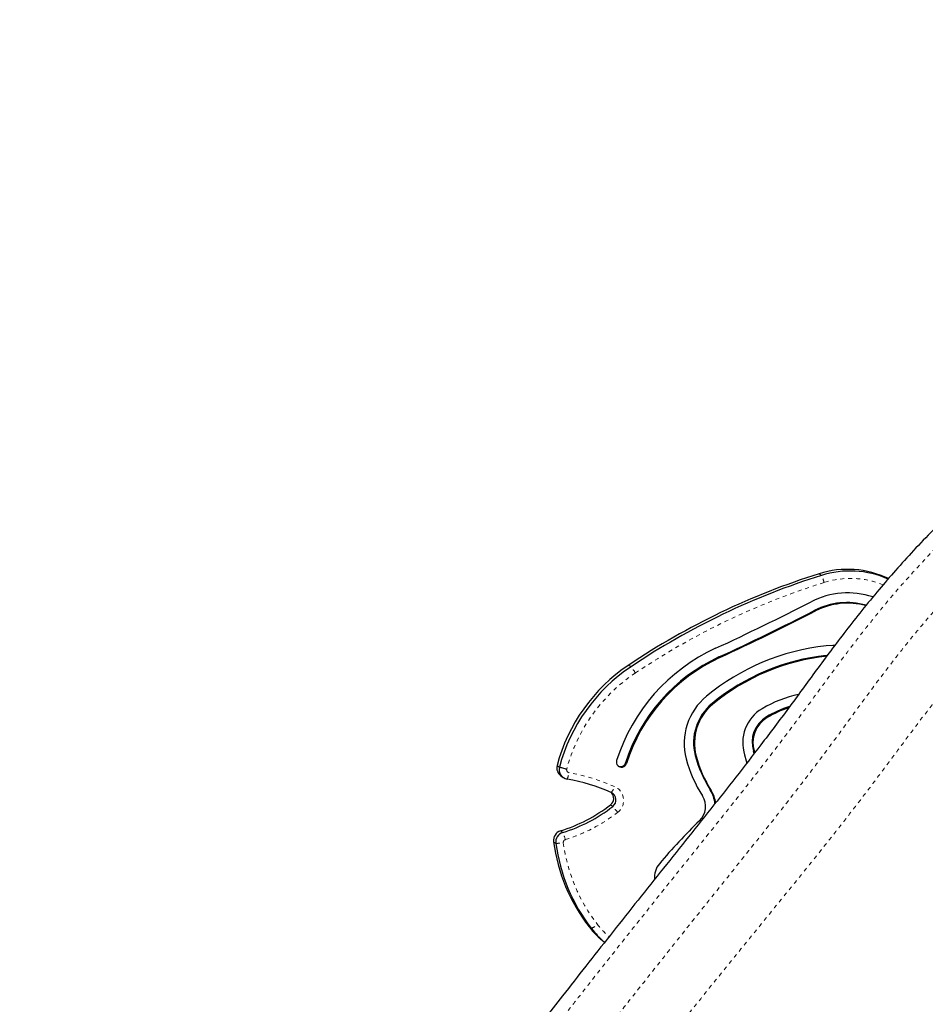
# Model space of a CAD drawing. Units: millimetres. Extents: x -1061 to -546, y -148 to 374.
# Drawn here: x -761 to -738, y 166 to 191 of the extents above; entities that cross this region are included whole.
import ezdxf

# ---------------------------------------------------------------- set-up
doc = ezdxf.new("R2010")
doc.units = ezdxf.units.MM
doc.linetypes.add('PHANTOM', pattern=[0.0127, 0.00635, -0.00127, 0.00127, -0.00127, 0.00127, -0.00127])
doc.layers.add('CONTOUR', color=7, linetype='Continuous')

msp = doc.modelspace()

# ---------------------------------------------------------------- linework, layer by layer
at = {"layer": 'CONTOUR', "linetype": 'PHANTOM', "lineweight": 18}
for p, q in [((-740.71247, 176.68358), (-740.6541, 176.64156)), ((-740.82332, 175.76112), (-740.81603, 175.75586)), ((-740.81603, 175.75586), (-740.80144, 175.74536)), ((-743.23641, 174.58542), (-743.22912, 174.58017)), ((-743.22912, 174.58017), (-743.21452, 174.56967)), ((-740.53309, 174.62194), (-740.5258, 174.61669)), ((-740.5258, 174.61669), (-740.51761, 174.61079)), ((-745.51054, 174.38236), (-745.45217, 174.34035)), ((-743.41137, 173.41144), (-743.40407, 173.40619)), ((-743.40407, 173.40619), (-743.38948, 173.39568)), ((-742.04059, 173.07506), (-742.03329, 173.06981)), ((-742.03329, 173.06981), (-742.0187, 173.0593)), ((-743.83524, 172.10285), (-743.82795, 172.0976)), ((-743.82795, 172.0976), (-743.81336, 172.08709)), ((-742.36582, 172.21354), (-742.35852, 172.20829)), ((-742.35852, 172.20829), (-742.34393, 172.19779)), ((-745.59054, 171.9133), (-745.58325, 171.90805)), ((-745.58325, 171.90805), (-745.56866, 171.89754)), ((-743.45654, 171.23793), (-743.44925, 171.23268)), ((-743.44925, 171.23268), (-743.43466, 171.22218)), ((-745.9691, 170.8589), (-745.91073, 170.81688)), ((-747.2296, 170.20264), (-747.17123, 170.16063)), ((-747.40465, 169.92903), (-747.34628, 169.88701)), ((-746.50924, 167.78495), (-746.45087, 167.74293))]:
    msp.add_line(p, q, dxfattribs=at)
at = {"layer": 'CONTOUR', "linetype": 'Continuous', "lineweight": 25}
for p, q in [((-740.53309, 174.62194), (-740.5092, 174.62428)), ((-742.34704, 172.15262), (-742.36582, 172.21354)), ((-742.34277, 172.15774), (-742.35852, 172.20829)), ((-742.34296, 172.15836), (-742.35852, 172.20829)), ((-742.335, 172.16979), (-742.34393, 172.19779)), ((-747.31581, 171.84884), (-747.25745, 171.80683)), ((-747.22034, 171.59061), (-747.16197, 171.5486))]:
    msp.add_line(p, q, dxfattribs=at)
at = {"layer": 'CONTOUR', "linetype": 'Continuous', "lineweight": 25, "flags": 128}
for points in [[(-740.32344, 174.8738), (-740.37043, 174.87373), (-740.53567, 174.86384)], [(-742.5893, 172.11463), (-742.54827, 171.96377), (-742.53679, 171.90563)]]:
    msp.add_lwpolyline(points, dxfattribs=at)
at = {"layer": 'CONTOUR', "linetype": 'Continuous', "lineweight": 25}
for centre, radius, start, end in [((-739.99536, 174.40864), 2.38528, 64.448547, 107.495995), ((-739.93692, 174.366), 2.3859, 66.276455, 107.49323), ((-735.12083, 158.87228), 18.66839, 107.429059, 123.816874), ((-735.06246, 158.83026), 18.66839, 107.429059, 123.816874), ((-770.47031, 233.58113), 64.74382, 294.7929755, 297.1590763), ((-739.99441, 174.18443), 2.01506, 71.666385, 117.253953), ((-770.49553, 233.59857), 65.0047, 294.7929755, 297.1590763), ((-770.48824, 233.59331), 65.0047, 294.7929755, 297.1590763), ((-770.47364, 233.58281), 65.0047, 294.7929755, 297.1590763), ((-740.01851, 174.19856), 1.75764, 73.938241, 117.251284), ((-740.01119, 174.19322), 1.75773, 74.253502, 117.250643), ((-739.99655, 174.18253), 1.75792, 74.883973, 117.249356), ((-741.35683, 170.56064), 4.67648, 114.82969, 162.410405), ((-739.93502, 169.21494), 5.68074, 96.069468, 129.550347), ((-741.38309, 170.5796), 4.41377, 114.827908, 162.412187), ((-741.3758, 170.57435), 4.41377, 114.827908, 162.412187), ((-741.36121, 170.56385), 4.41377, 114.827908, 162.412187), ((-739.96102, 169.23452), 5.41771, 96.061338, 129.558477), ((-739.95372, 169.22927), 5.41771, 96.061338, 129.558477), ((-739.93913, 169.21877), 5.41771, 96.061338, 129.558477), ((-743.06261, 170.72813), 4.39838, 123.817731, 165.238239), ((-743.00424, 170.68612), 4.39838, 123.817731, 165.238239), ((-742.57521, 172.40759), 1.53786, 129.445136, 194.658827), ((-740.58677, 170.65502), 3.05612, 102.186216, 120.734908), ((-742.60018, 172.42574), 1.27658, 129.452951, 194.651012), ((-742.59288, 172.42048), 1.27658, 129.452951, 194.651012), ((-742.57829, 172.40998), 1.27658, 129.452951, 194.651012), ((-741.63974, 172.42297), 0.99836, 120.647025, 197.989466), ((-740.61031, 170.66894), 2.79912, 107.727464, 120.728741), ((-740.60295, 170.66356), 2.79927, 108.049008, 120.728518), ((-740.58783, 170.65193), 2.80051, 108.694082, 120.726033), ((-741.66468, 172.44101), 0.73711, 120.662613, 197.973877), ((-741.65738, 172.43575), 0.73711, 120.662613, 197.973877), ((-741.64279, 172.42525), 0.73711, 120.662613, 197.973877), ((-740.85209, 172.86576), 3.32084, 194.783073, 212.508891), ((-740.87253, 172.8847), 3.06414, 194.783073, 212.508891), ((-740.86523, 172.87944), 3.06414, 194.783073, 212.508891), ((-740.85064, 172.86894), 3.06414, 194.783073, 212.508891), ((-747.07528, 171.79101), 0.24739, 166.481293, 234.100221), ((-747.01789, 171.74877), 0.24649, 166.37787, 259.615186), ((-745.69189, 171.93496), 0.12878, 162.423642, 343.109347), ((-745.71451, 171.95179), 0.1298, 240.843565, 342.751539), ((-745.70718, 171.9465), 0.12976, 238.636803, 342.761952), ((-747.94754, 166.61102), 4.97469, 66.343472, 79.74989), ((-746.09493, 171.02254), 0.20642, 307.557457, 43.633926), ((-746.03539, 170.98018), 0.20544, 307.357308, 65.878831), ((-744.07291, 170.81553), 0.49716, 313.887461, 32.278976), ((-744.08842, 170.83565), 0.74906, 3.399788, 32.482892), ((-744.08101, 170.83045), 0.74894, 4.353618, 32.484239), ((-744.06618, 170.82005), 0.74868, 6.26176, 32.486923), ((-748.40653, 174.00188), 3.97736, 287.212072, 307.794167), ((-748.34817, 173.95986), 3.97736, 287.212072, 307.794167), ((-733.88469, 160.28282), 14.15677, 134.053151, 140.056505), ((-747.15492, 169.96207), 0.2519, 107.243903, 187.536111), ((-747.09655, 169.92005), 0.2519, 107.243903, 187.536111), ((-742.97436, 170.52018), 4.46955, 187.600335, 217.732088), ((-742.91599, 170.47817), 4.46955, 187.600335, 217.732088), ((-744.3243, 169.02456), 0.54048, 140.007783, 184.484072), ((-744.73178, 169.16177), 2.24834, 217.761402, 231.933132), ((-744.73178, 169.16177), 2.24834, 217.761402, 231.931989), ((-744.67326, 169.11989), 2.24854, 217.761724, 230.099348), ((-744.67326, 169.11989), 2.24854, 217.761724, 230.098608)]:
    msp.add_arc(centre, radius, start, end, dxfattribs=at)
at = {"layer": 'CONTOUR', "linetype": 'PHANTOM', "lineweight": 18}
for centre, radius, start, end in [((-735.0501, 158.82087), 18.49106, 107.429059, 123.816874), ((-741.81677, 176.11401), 1.27675, 15.862325, 24.40592), ((-739.92392, 174.35271), 2.21248, 68.155727, 107.483858), ((-747.23322, 172.96064), 2.25294, 32.877018, 37.763342), ((-742.99253, 170.67768), 4.21989, 123.817751, 165.199609), ((-747.00191, 171.74018), 0.07218, 167.609939, 259.62316), ((-747.59937, 171.75097), 0.59015, 335.508347, 352.033505), ((-747.93105, 166.60296), 5.14838, 66.343472, 79.74989), ((-746.41713, 171.53355), 0.59223, 321.845671, 338.730815), ((-746.02111, 170.97058), 0.38144, 307.35575, 65.880388), ((-748.01507, 168.98912), 2.78729, 37.021442, 40.976649), ((-748.33586, 173.9506), 4.15483, 287.212072, 307.794167), ((-748.329, 169.63974), 1.26955, 15.632242, 24.222946), ((-747.33682, 170.98372), 1.09675, 269.505678, 279.400329), ((-747.08454, 169.91138), 0.07378, 107.243903, 187.536111), ((-742.90048, 170.46976), 4.29493, 187.600335, 217.732088), ((-746.75111, 168.38044), 0.70466, 295.218365, 310.095536), ((-744.65659, 169.11227), 2.07532, 217.761844, 229.467987)]:
    msp.add_arc(centre, radius, start, end, dxfattribs=at)
for points, knots in [([(-699.2638, 190.64838), (-700.3403, 190.05056), (-702.49277, 188.8552), (-705.72084, 187.06619), (-708.9483, 185.28539), (-712.17687, 183.50834), (-714.80324, 182.05228), (-716.82838, 180.91752), (-718.25113, 180.11321), (-719.67221, 179.31493), (-721.08888, 178.53504), (-722.26391, 177.91725), (-723.19682, 177.43364), (-723.89179, 177.06813), (-724.59109, 176.68921), (-725.29691, 176.28907), (-726.01137, 175.86026), (-726.73488, 175.39577), (-727.46508, 174.89379), (-728.18503, 174.36681), (-728.88865, 173.82019), (-729.57024, 173.25927), (-730.23591, 172.67838), (-730.87979, 172.08107), (-731.49655, 171.4705), (-732.07142, 170.8594), (-732.60946, 170.25351), (-733.11768, 169.65552), (-733.6126, 169.05481), (-734.09995, 168.45312), (-734.78437, 167.60473), (-735.68104, 166.51899), (-736.7985, 165.20496), (-737.92301, 163.90204), (-739.09188, 162.55232), (-740.30225, 161.14371), (-741.23999, 160.02893), (-741.8685, 159.26605), (-742.19427, 158.86675), (-742.51988, 158.46403), (-742.85592, 158.06662), (-743.21271, 157.68359), (-743.62441, 157.30068), (-744.09214, 156.92186), (-744.61512, 156.55093), (-745.15973, 156.20689), (-745.71939, 155.88712), (-746.34527, 155.55854), (-747.03057, 155.2268), (-747.76661, 154.89013), (-748.25442, 154.67811), (-748.4951, 154.57351)], [0, 0, 0, 0, 0.06173454, 0.12343921, 0.1850918, 0.24672807, 0.30846147, 0.33568625, 0.36294939, 0.39017299, 0.41725868, 0.44413083, 0.45729647, 0.47051207, 0.48383428, 0.49732538, 0.51105606, 0.52510506, 0.53947449, 0.5540629, 0.56803166, 0.5820111, 0.59591361, 0.60965553, 0.6231586, 0.63637865, 0.64863741, 0.66075567, 0.67277915, 0.68474474, 0.69668432, 0.72336099, 0.7500632, 0.77669981, 0.80320529, 0.83289484, 0.86285317, 0.87077882, 0.87874736, 0.8867597, 0.8948043, 0.90288439, 0.91103139, 0.92092226, 0.93093817, 0.941054, 0.95122483, 0.96139057, 0.97457467, 0.98745514, 1, 1, 1, 1]), ([(-698.8401, 188.95924), (-700.16063, 188.23902), (-702.80211, 186.79834), (-706.76578, 184.6418), (-710.73107, 182.49545), (-713.95467, 180.74374), (-716.43487, 179.38204), (-718.17429, 178.4187), (-719.91747, 177.46187), (-721.34639, 176.70192), (-722.45808, 176.12788), (-723.24697, 175.71892), (-724.03227, 175.30371), (-724.81119, 174.87644), (-725.58097, 174.43163), (-726.33888, 173.96305), (-727.04142, 173.49438), (-727.68986, 173.03065), (-728.28629, 172.57595), (-728.87171, 172.09989), (-729.44575, 171.60164), (-730.00803, 171.08039), (-730.54753, 170.54584), (-731.06438, 169.99925), (-731.56198, 169.44569), (-732.05281, 168.87812), (-732.53923, 168.30027), (-733.22318, 167.47442), (-734.10555, 166.40425), (-735.20511, 165.11176), (-736.30839, 163.83751), (-737.22751, 162.78885), (-737.95816, 161.95707), (-738.50374, 161.33448), (-739.05003, 160.70744), (-739.59864, 160.07193), (-740.15115, 159.42392), (-740.70932, 158.75947), (-741.27438, 158.07398), (-741.76832, 157.4656), (-742.22466, 156.96454), (-742.63518, 156.57142), (-743.08157, 156.19585), (-743.55726, 155.83651), (-744.05602, 155.49387), (-744.60209, 155.14874), (-745.19005, 154.80579), (-745.81245, 154.46939), (-746.42708, 154.15716), (-746.83529, 153.96349), (-747.03549, 153.86851)], [0, 0, 0, 0, 0.07727113, 0.15456734, 0.23189597, 0.30918252, 0.34314895, 0.377092, 0.41107753, 0.44519539, 0.46056301, 0.47591702, 0.49121582, 0.50642231, 0.5215079, 0.53645713, 0.5512796, 0.56353014, 0.57573489, 0.58791777, 0.60010561, 0.6123281, 0.62461763, 0.63629479, 0.64806972, 0.65993837, 0.6718875, 0.68389759, 0.71080709, 0.73768534, 0.76438618, 0.79076626, 0.80383976, 0.81690858, 0.83003727, 0.84329066, 0.8567339, 0.87043261, 0.88445293, 0.89887609, 0.90759496, 0.91658687, 0.92586667, 0.93538888, 0.94509202, 0.95490317, 0.96649366, 0.97797656, 0.9891986, 1, 1, 1, 1]), ([(-698.92272, 187.85749), (-700.24022, 187.13745), (-702.87707, 185.69637), (-706.83606, 183.53658), (-710.79713, 181.38384), (-713.90007, 179.69262), (-716.14073, 178.46282), (-717.52336, 177.69975), (-718.90851, 176.93565), (-720.30535, 176.17281), (-721.47667, 175.54601), (-722.41769, 175.05102), (-723.11829, 174.68235), (-723.81186, 174.31415), (-724.49233, 173.94618), (-725.15366, 173.57828), (-725.78995, 173.21026), (-726.39745, 172.84037), (-726.9671, 172.47098), (-727.50343, 172.09829), (-728.01269, 171.71775), (-728.50944, 171.31749), (-728.99861, 170.89235), (-729.48515, 170.43722), (-729.96379, 169.9573), (-730.43711, 169.45238), (-730.90738, 168.92723), (-731.38321, 168.37769), (-731.86389, 167.80963), (-732.55054, 166.98667), (-733.439, 165.91526), (-734.53947, 164.61835), (-735.63654, 163.34512), (-736.63451, 162.20312), (-737.53399, 161.18107), (-738.34206, 160.25793), (-739.01048, 159.48273), (-739.54262, 158.85499), (-739.93945, 158.3808), (-740.34349, 157.89192), (-740.75463, 157.38432), (-741.15762, 156.89016), (-741.57467, 156.42311), (-742.01545, 155.9915), (-742.50505, 155.57237), (-743.03428, 155.16438), (-743.5943, 154.77), (-744.16444, 154.39846), (-744.73499, 154.05049), (-745.29687, 153.72691), (-745.85344, 153.42292), (-746.39636, 153.1394), (-746.75476, 152.96244), (-746.92973, 152.87606)], [0, 0, 0, 0, 0.077414903, 0.154938085, 0.232601012, 0.310085092, 0.337233448, 0.364294532, 0.391377344, 0.418670952, 0.446367051, 0.460118035, 0.473849489, 0.487448359, 0.50080266, 0.513802708, 0.526342677, 0.538329677, 0.549799903, 0.560354765, 0.570710031, 0.581005649, 0.591385224, 0.60199394, 0.612976353, 0.623778914, 0.634995788, 0.646560496, 0.658399844, 0.670436375, 0.697609232, 0.724693211, 0.751442107, 0.777658903, 0.796932453, 0.816293056, 0.836094248, 0.845683545, 0.855487367, 0.865543425, 0.875890085, 0.886600054, 0.895909369, 0.90569815, 0.916001986, 0.926729419, 0.937765457, 0.948981985, 0.959599758, 0.970135787, 0.980466067, 0.990463787, 1, 1, 1, 1]), ([(-734.39598, 180.45147), (-734.58456, 180.29242), (-734.9618, 179.97426), (-735.52012, 179.48588), (-736.06912, 178.99205), (-736.60337, 178.49564), (-737.118, 178.00067), (-737.60801, 177.51084), (-738.08319, 177.01447), (-738.53857, 176.51267), (-738.97394, 176.00672), (-739.37893, 175.51254), (-739.75897, 175.0287), (-740.21009, 174.43445), (-740.72949, 173.72687), (-741.32911, 172.90642), (-741.94129, 172.09922), (-742.56824, 171.29481), (-743.26414, 170.41826), (-744.03125, 169.4628), (-744.86491, 168.42259), (-745.70086, 167.37127), (-746.37849, 166.51305), (-746.89366, 165.85659), (-747.24792, 165.40333), (-747.59212, 164.96102), (-747.92442, 164.53182), (-748.24314, 164.11815), (-748.54414, 163.72416), (-748.81006, 163.37762), (-749.04037, 163.08767), (-749.23531, 162.85805), (-749.41427, 162.66807), (-749.58274, 162.51232), (-749.74773, 162.38393), (-749.91263, 162.27804), (-750.08287, 162.18657), (-750.26404, 162.10182), (-750.46527, 162.0155), (-750.69243, 161.92118), (-750.95124, 161.81271), (-751.24481, 161.68474), (-751.57302, 161.5369), (-751.93227, 161.37173), (-752.31719, 161.19211), (-752.76674, 160.98018), (-753.27675, 160.73784), (-753.84095, 160.46857), (-754.47271, 160.16692), (-755.1551, 159.84241), (-755.88186, 159.50095), (-756.59065, 159.16988), (-757.29595, 158.83979), (-758.23549, 158.39901), (-759.33987, 157.88015), (-760.20752, 157.47315), (-760.60706, 157.28572)], [0, 0, 0, 0, 0.02098409, 0.04197746, 0.06281023, 0.08331411, 0.10332311, 0.12267452, 0.14121037, 0.16055837, 0.17894276, 0.1965241, 0.21345144, 0.2298628, 0.25828363, 0.28614977, 0.31403599, 0.3421418, 0.370565, 0.40667739, 0.44357441, 0.48091374, 0.51785724, 0.53408692, 0.54998548, 0.56547506, 0.58047781, 0.59491589, 0.60870029, 0.62151874, 0.63107227, 0.63934679, 0.64644787, 0.65268647, 0.65838765, 0.66387976, 0.66915146, 0.67476546, 0.68094955, 0.68791889, 0.69588357, 0.7050377, 0.71536305, 0.72669064, 0.73884764, 0.7516609, 0.76914323, 0.78706385, 0.80503285, 0.82891012, 0.85158335, 0.87363098, 0.89575857, 0.91812098, 0.96229547, 1, 1, 1, 1]), ([(-733.19646, 180.12233), (-733.38661, 179.96387), (-733.76773, 179.64624), (-734.33338, 179.15822), (-734.89217, 178.66331), (-735.43862, 178.16455), (-735.96772, 177.66603), (-736.47435, 177.17154), (-736.96837, 176.66999), (-737.44313, 176.16372), (-737.89549, 175.65399), (-738.31357, 175.15815), (-738.70274, 174.67456), (-739.12504, 174.12847), (-739.57935, 173.51788), (-740.07123, 172.84178), (-740.55953, 172.17549), (-741.05807, 171.51678), (-741.5672, 170.85961), (-742.2635, 169.9766), (-743.15907, 168.86084), (-744.24613, 167.50356), (-745.14223, 166.37244), (-745.83807, 165.48759), (-746.32804, 164.8611), (-746.80019, 164.25361), (-747.25025, 163.67086), (-747.61972, 163.18736), (-747.91202, 162.80494), (-748.13026, 162.52625), (-748.33114, 162.2827), (-748.51652, 162.07763), (-748.69002, 161.90764), (-748.86701, 161.75879), (-749.05636, 161.62748), (-749.26725, 161.50929), (-749.49834, 161.40005), (-749.74851, 161.29262), (-750.0243, 161.17672), (-750.3301, 161.04519), (-750.67613, 160.89016), (-751.06004, 160.71414), (-751.47545, 160.52048), (-751.91553, 160.31304), (-752.37346, 160.09561), (-753.00641, 159.79386), (-753.79504, 159.41683), (-754.72134, 158.97787), (-755.61872, 158.55793), (-756.50236, 158.14411), (-757.38921, 157.72747), (-758.28065, 157.30833), (-758.87586, 157.02867), (-759.17322, 156.88896)], [0, 0, 0, 0, 0.02118771, 0.04246819, 0.06366548, 0.08460484, 0.10511333, 0.12502063, 0.14416014, 0.16414595, 0.18302296, 0.20095764, 0.21811117, 0.23463371, 0.25835092, 0.28140649, 0.30420687, 0.32707361, 0.35009773, 0.37332712, 0.42057418, 0.46907285, 0.51792864, 0.54056157, 0.56267037, 0.58405969, 0.60453419, 0.62389313, 0.63465578, 0.64455601, 0.65332439, 0.66090217, 0.66754813, 0.67355844, 0.68023631, 0.6869356, 0.6941055, 0.7021549, 0.71039755, 0.71991383, 0.73084445, 0.74301702, 0.75621105, 0.77020544, 0.78477882, 0.79970961, 0.83036326, 0.85976331, 0.88767523, 0.91543585, 0.94354235, 0.97179457, 1, 1, 1, 1]), ([(-730.80507, 180.14557), (-731.02728, 179.9738), (-731.47767, 179.62564), (-732.15204, 179.08055), (-732.8302, 178.51523), (-733.50299, 177.93475), (-734.16194, 177.34603), (-734.75503, 176.79575), (-735.27981, 176.29012), (-735.73577, 175.83435), (-736.16482, 175.38693), (-736.5656, 174.94882), (-736.94019, 174.5207), (-737.32939, 174.05697), (-737.73129, 173.55667), (-738.14588, 173.01924), (-738.5417, 172.4917), (-738.92705, 171.97166), (-739.31002, 171.45677), (-739.69817, 170.94628), (-740.09294, 170.43779), (-740.62941, 169.75808), (-741.31533, 168.90583), (-742.15461, 167.87578), (-743.00443, 166.83042), (-743.75035, 165.9056), (-744.38644, 165.11216), (-744.90742, 164.45877), (-745.41462, 163.8189), (-745.90374, 163.19756), (-746.31166, 162.67568), (-746.63977, 162.2519), (-746.89187, 161.9279), (-747.13093, 161.63084), (-747.35714, 161.36926), (-747.57301, 161.14634), (-747.79279, 160.94782), (-748.02448, 160.77091), (-748.27652, 160.61243), (-748.5437, 160.47167), (-748.82296, 160.34247), (-749.12008, 160.21344), (-749.44032, 160.07634), (-749.79685, 159.91989), (-750.18932, 159.74355), (-750.61327, 159.55029), (-751.06224, 159.34347), (-751.52981, 159.12659), (-752.23321, 158.79896), (-753.14939, 158.37059), (-754.2614, 157.85572), (-755.34612, 157.35805), (-756.42081, 156.86307), (-757.50043, 156.36522), (-758.22201, 156.03267), (-758.58266, 155.86647)], [0, 0, 0, 0, 0.02290687, 0.04642822, 0.07028246, 0.09418869, 0.11786773, 0.1410434, 0.15872293, 0.17579523, 0.19213642, 0.20770609, 0.22259416, 0.23689777, 0.25529721, 0.27301641, 0.29024392, 0.30715675, 0.32392653, 0.34071112, 0.35757014, 0.37452113, 0.40876059, 0.44354248, 0.47894628, 0.5146391, 0.53691642, 0.55886487, 0.58031174, 0.60108435, 0.62101005, 0.63236757, 0.64320635, 0.65327318, 0.66232976, 0.67037643, 0.67766784, 0.68566234, 0.69343021, 0.70138996, 0.70992332, 0.71831227, 0.72767325, 0.73821845, 0.74991595, 0.7625729, 0.77599327, 0.78998079, 0.8043391, 0.83886324, 0.87191543, 0.90364414, 0.93560423, 0.96781547, 1, 1, 1, 1])]:
    msp.add_open_spline(points, degree=3, knots=knots, dxfattribs=at)
at = {"layer": 'CONTOUR', "linetype": 'Continuous', "lineweight": 25}
for points, knots in [([(-747.29497, 152.43642), (-747.14789, 152.50792), (-746.83512, 152.66), (-746.35445, 152.90559), (-745.84555, 153.17543), (-745.32265, 153.46495), (-744.78909, 153.77419), (-744.25918, 154.09723), (-743.73945, 154.43201), (-743.23643, 154.77631), (-742.7495, 155.13349), (-742.2859, 155.50215), (-741.85511, 155.87837), (-741.46399, 156.26289), (-741.11178, 156.65214), (-740.78578, 157.04178), (-740.33698, 157.59834), (-739.75507, 158.3053), (-739.04083, 159.15093), (-738.32618, 159.97927), (-737.61061, 160.79622), (-736.88915, 161.61407), (-736.17186, 162.42906), (-735.45561, 163.25056), (-734.77549, 164.03759), (-734.13325, 164.78739), (-733.53255, 165.49454), (-732.94366, 166.19406), (-732.37358, 166.87666), (-731.86172, 167.48798), (-731.40703, 168.02536), (-731.00868, 168.48913), (-730.62729, 168.92394), (-730.26354, 169.32745), (-729.93732, 169.67709), (-729.64665, 169.97667), (-729.38599, 170.23541), (-729.11958, 170.48943), (-728.83391, 170.74971), (-728.51801, 171.02258), (-728.16854, 171.30655), (-727.82009, 171.57115), (-727.47553, 171.81729), (-727.13711, 172.04664), (-726.83067, 172.24396), (-726.57438, 172.40326), (-726.38815, 172.51652), (-726.22967, 172.61131), (-726.09575, 172.6904), (-725.98583, 172.75468), (-725.89339, 172.80834), (-725.81439, 172.85393), (-725.73675, 172.89851), (-725.65346, 172.9461), (-725.53669, 173.01245), (-725.37993, 173.10084), (-725.17656, 173.21439), (-724.94258, 173.34374), (-724.67704, 173.48909), (-724.37916, 173.65061), (-724.05559, 173.82457), (-723.70839, 174.00991), (-723.34708, 174.20173), (-722.9759, 174.39808), (-722.60429, 174.59436), (-721.99759, 174.91487), (-721.16868, 175.35551), (-720.12844, 175.91695), (-719.09876, 176.47798), (-718.07484, 177.03929), (-717.05127, 177.60149), (-716.04575, 178.15236), (-715.05418, 178.69409), (-714.01524, 179.26048), (-712.93144, 179.85018), (-711.80544, 180.46191), (-710.93845, 180.93245), (-710.31752, 181.26932), (-709.92695, 181.48119), (-709.51223, 181.70615), (-709.07095, 181.94551), (-708.60316, 182.19927), (-708.10893, 182.46741), (-707.55712, 182.76687), (-706.94464, 183.0994), (-706.26839, 183.46671), (-705.55647, 183.85356), (-704.80892, 184.25995), (-704.02573, 184.68587), (-703.22351, 185.12229), (-702.40358, 185.56849), (-701.56722, 186.02375), (-700.69912, 186.49638), (-699.90244, 186.93021), (-699.39511, 187.2065), (-699.18773, 187.31944)], [0, 0, 0, 0, 0.007975954, 0.01696246, 0.026273232, 0.035970742, 0.045957124, 0.056130168, 0.065952192, 0.075753009, 0.085436293, 0.094906677, 0.104072737, 0.11270308, 0.120985858, 0.129008726, 0.136841187, 0.154965156, 0.172522137, 0.189441436, 0.20695213, 0.224129942, 0.241268002, 0.258546453, 0.275925263, 0.290700691, 0.305463116, 0.320017392, 0.334153099, 0.347724935, 0.357905846, 0.367604482, 0.376779243, 0.385398657, 0.393441122, 0.399543101, 0.405302194, 0.41098928, 0.417179219, 0.42390436, 0.4312037, 0.439160657, 0.445477427, 0.452295042, 0.4597081, 0.463967281, 0.467702099, 0.470877649, 0.473458005, 0.475711261, 0.477445799, 0.478972508, 0.480413844, 0.482054091, 0.483907968, 0.487322115, 0.49131238, 0.495898458, 0.501098755, 0.506928919, 0.513400178, 0.52009341, 0.527297989, 0.534585906, 0.541855699, 0.549084324, 0.570154587, 0.59046526, 0.610128905, 0.630608208, 0.650599673, 0.670248081, 0.689658547, 0.708820292, 0.73124235, 0.753278023, 0.774910611, 0.782125784, 0.78971884, 0.797832131, 0.806465016, 0.815616562, 0.825285493, 0.835470146, 0.848001816, 0.861232044, 0.875160234, 0.889785941, 0.905108897, 0.921129038, 0.936872461, 0.953236185, 0.97022081, 0.987827202, 1, 1, 1, 1]), ([(-734.21055, 181.05705), (-734.21387, 181.0544), (-734.43635, 180.87729), (-734.87288, 180.51234), (-735.51733, 179.9633), (-736.14852, 179.40374), (-736.74911, 178.8518), (-737.31355, 178.31236), (-737.83737, 177.79055), (-738.32748, 177.27901), (-738.78108, 176.77905), (-739.21561, 176.2747), (-739.63324, 175.76534), (-740.03717, 175.25017), (-740.41785, 174.74735), (-740.78161, 174.25537), (-741.13456, 173.77279), (-741.48235, 173.29816), (-741.83044, 172.83102), (-742.27157, 172.25015), (-742.80857, 171.5576), (-743.44297, 170.75431), (-744.07987, 169.9558), (-744.71734, 169.15842), (-745.35086, 168.36223), (-745.97544, 167.57341), (-746.58385, 166.80093), (-747.13915, 166.0917), (-747.63886, 165.44952), (-748.0819, 164.87649), (-748.44572, 164.4026), (-748.73436, 164.02367), (-748.95247, 163.7368), (-749.1569, 163.47235), (-749.34685, 163.23532), (-749.52294, 163.03005), (-749.68714, 162.85601), (-749.84203, 162.71014), (-749.9922, 162.58718), (-750.14184, 162.4821), (-750.29488, 162.38997), (-750.46466, 162.30091), (-750.65721, 162.21104), (-750.87851, 162.11493), (-751.12491, 162.01027), (-751.40048, 161.89143), (-751.70595, 161.75489), (-752.06255, 161.59186), (-752.46903, 161.4027), (-752.92291, 161.18883), (-753.39783, 160.96318), (-754.03897, 160.6571), (-754.82749, 160.27944), (-755.74359, 159.84376), (-756.62975, 159.42759), (-757.49945, 159.01936), (-758.37014, 158.6093), (-759.48873, 158.08194), (-760.31676, 157.69198), (-760.85249, 157.43967)], [0, 0, 0, 0, 0.000357457, 0.023950728, 0.047588857, 0.071020338, 0.094006497, 0.115069047, 0.135359089, 0.154713102, 0.173029943, 0.190414713, 0.208894175, 0.226573436, 0.24361159, 0.260149824, 0.276315484, 0.292226663, 0.307992777, 0.32367046, 0.35150531, 0.379210605, 0.406862643, 0.434526663, 0.46219047, 0.489561474, 0.51630238, 0.54210725, 0.562767198, 0.5824333, 0.600973343, 0.611321577, 0.62114579, 0.630260935, 0.638486465, 0.645832222, 0.652249352, 0.65796397, 0.663197502, 0.668162228, 0.673055174, 0.678053063, 0.684222355, 0.690959373, 0.698452909, 0.706874649, 0.7163255, 0.726676846, 0.739909169, 0.754055696, 0.768868688, 0.784100941, 0.81374737, 0.842308274, 0.869339719, 0.89606461, 0.923085363, 0.950236056, 1, 1, 1, 1]), ([(-747.07241, 171.75567), (-747.07322, 171.75585), (-747.08642, 171.75891), (-747.12038, 171.76711), (-747.17247, 171.78074), (-747.22477, 171.7957), (-747.24655, 171.80312), (-747.25745, 171.80683)], [0, 0, 0, 0, 0.01088977, 0.1783248, 0.45222491, 0.72611221, 1, 1, 1, 1])]:
    msp.add_open_spline(points, degree=3, knots=knots, dxfattribs=at)

doc.saveas('drawing.dxf')
